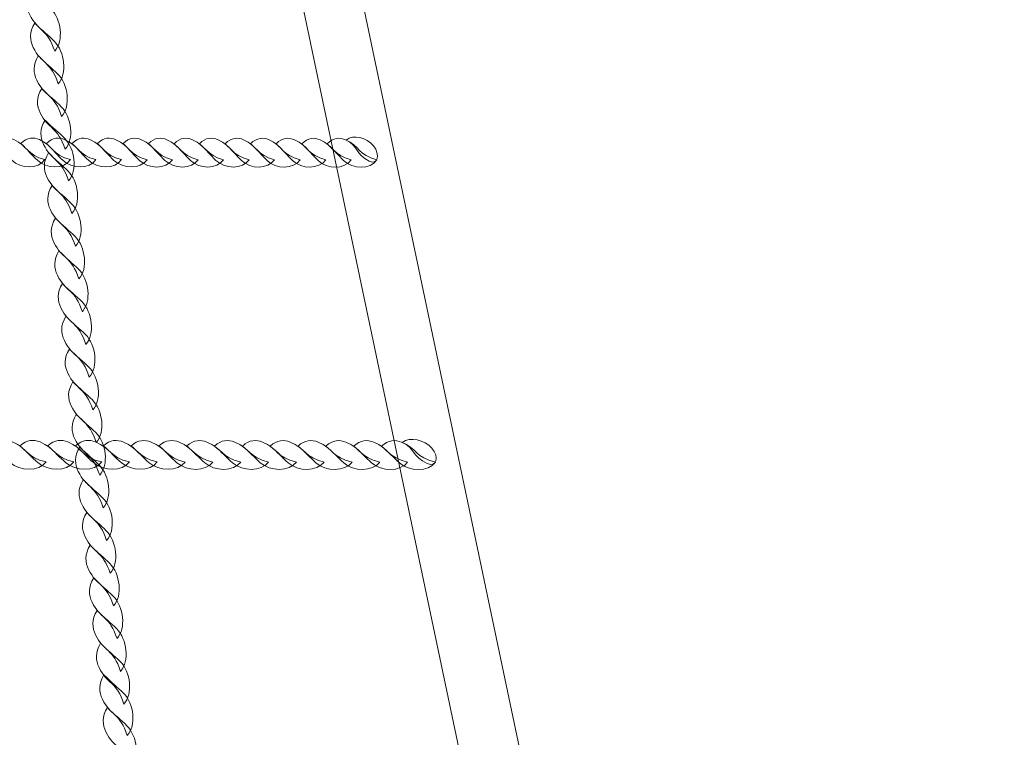
# Model space of a CAD drawing. Units: centimetres. Extents: x -29.7 to -19.2, y 5.3 to 15.2.
# Drawn here: x -23.3 to -22.7, y 8.4 to 8.8 of the extents above; entities that cross this region are included whole.
import ezdxf

# ---------------------------------------------------------------- set-up
doc = ezdxf.new("R2010")
doc.units = ezdxf.units.CM
doc.header["$MEASUREMENT"] = 0
doc.layers.add('layer 1', color=7, linetype='Continuous')

msp = doc.modelspace()

# ---------------------------------------------------------------- linework, layer by layer
at = {"layer": 'layer 1', "color": 242, "lineweight": 20}
msp.add_open_spline([(-25.4413, 15.20945), (-24.94406, 15.20945), (-24.44853, 15.20945), (-23.9513, 15.20945), (-23.9513, 15.20945), (-22.85501, 15.20945), (-21.9663, 14.32074), (-21.9663, 13.22445), (-21.9663, 13.22445), (-21.9663, 12.78038), (-22.11218, 12.37043), (-22.35857, 12.03978), (-22.35857, 12.03978), (-22.35857, 12.03978), (-21.73278, 12.03978), (-21.73278, 12.03978), (-21.73278, 12.03978), (-21.73278, 12.03978), (-21.73278, 11.2833), (-21.73278, 11.2833), (-21.73278, 11.2833), (-21.73278, 11.2833), (-21.73186, 11.16799), (-21.73186, 11.16799), (-21.73186, 11.16799), (-21.73186, 11.16799), (-20.69863, 11.16799), (-20.69863, 11.16799), (-20.69863, 11.16799), (-19.87021, 11.16799), (-19.19863, 10.49641), (-19.19863, 9.66799), (-19.19863, 9.66799), (-19.19863, 9.40948), (-19.20864, 9.15784), (-19.20864, 8.88799), (-19.20864, 8.88799), (-19.20864, 8.05956), (-19.88021, 7.38799), (-20.70864, 7.38799), (-20.70864, 7.38799), (-20.75167, 7.38799), (-20.79426, 7.3899), (-20.83638, 7.39346), (-20.83638, 7.39346), (-20.83358, 7.35033), (-20.83201, 7.30688), (-20.83201, 7.26305), (-20.83201, 7.26305), (-20.83201, 6.16676), (-21.72072, 5.27805), (-22.81701, 5.27805), (-22.81701, 5.27805), (-23.30752, 5.27805), (-23.76, 5.27805), (-24.25051, 5.27805), (-24.25051, 5.27805), (-25.34679, 5.27805), (-26.23551, 6.16676), (-26.23551, 7.26305), (-26.23551, 7.26305), (-26.23551, 7.33116), (-26.23206, 7.39846), (-26.22537, 7.46481), (-26.22537, 7.46481), (-26.52501, 7.56472), (-26.78256, 7.75662), (-26.96459, 8.00697), (-26.96459, 8.00697), (-26.96459, 8.00697), (-28.74771, 8.00697), (-28.74771, 8.00697), (-28.74771, 8.00697), (-28.74771, 8.00697), (-28.76657, 8.00697), (-28.76657, 8.00697), (-28.76657, 8.00697), (-28.76657, 8.00697), (-28.76657, 8.00721), (-28.76657, 8.00721), (-28.76657, 8.00721), (-29.30795, 8.01736), (-29.7477, 8.46327), (-29.7477, 9.00697), (-29.7477, 9.00697), (-29.7477, 9.00697), (-29.7477, 9.55897), (-29.7477, 9.55897), (-29.7477, 9.55897), (-29.7477, 10.10267), (-29.30795, 10.54858), (-28.76657, 10.55873), (-28.76657, 10.55873), (-28.76657, 10.55873), (-28.76657, 10.55897), (-28.76657, 10.55897), (-28.76657, 10.55897), (-28.76657, 10.55897), (-28.74771, 10.55897), (-28.74771, 10.55897), (-28.74771, 10.55897), (-28.74771, 10.55897), (-27.28342, 10.55897), (-27.28342, 10.55897), (-27.28342, 10.55897), (-27.28342, 11.60482), (-27.32046, 12.61754), (-27.32046, 13.64779), (-27.32046, 13.64779), (-27.32046, 14.32887), (-26.53758, 15.20945), (-25.4413, 15.20945)], degree=3, knots=[0, 0, 0, 0, 0.034483, 0.034483, 0.034483, 0.034483, 0.068966, 0.068966, 0.068966, 0.068966, 0.103448, 0.103448, 0.103448, 0.103448, 0.137931, 0.137931, 0.137931, 0.137931, 0.172414, 0.172414, 0.172414, 0.172414, 0.206897, 0.206897, 0.206897, 0.206897, 0.241379, 0.241379, 0.241379, 0.241379, 0.275862, 0.275862, 0.275862, 0.275862, 0.310345, 0.310345, 0.310345, 0.310345, 0.344828, 0.344828, 0.344828, 0.344828, 0.37931, 0.37931, 0.37931, 0.37931, 0.413793, 0.413793, 0.413793, 0.413793, 0.448276, 0.448276, 0.448276, 0.448276, 0.482759, 0.482759, 0.482759, 0.482759, 0.517241, 0.517241, 0.517241, 0.517241, 0.551724, 0.551724, 0.551724, 0.551724, 0.586207, 0.586207, 0.586207, 0.586207, 0.62069, 0.62069, 0.62069, 0.62069, 0.655172, 0.655172, 0.655172, 0.655172, 0.689655, 0.689655, 0.689655, 0.689655, 0.724138, 0.724138, 0.724138, 0.724138, 0.758621, 0.758621, 0.758621, 0.758621, 0.793103, 0.793103, 0.793103, 0.793103, 0.827586, 0.827586, 0.827586, 0.827586, 0.862069, 0.862069, 0.862069, 0.862069, 0.896552, 0.896552, 0.896552, 0.896552, 0.931034, 0.931034, 0.931034, 0.931034, 1, 1, 1, 1], dxfattribs=at)
at = {"layer": 'layer 1', "color": 254, "lineweight": 9}
msp.add_open_spline([(-22.85267, 7.37938), (-22.85267, 7.37938), (-23.16916, 8.88532), (-23.16916, 8.88532), (-23.16916, 8.88532), (-23.16916, 8.88532), (-23.13459, 8.88532), (-23.13459, 8.88532), (-23.13459, 8.88532), (-23.13459, 8.88532), (-22.8181, 7.37938), (-22.8181, 7.37938), (-22.8181, 7.37938), (-22.81623, 7.37046), (-22.82587, 7.36283), (-22.83538, 7.36283), (-22.83538, 7.36283), (-22.84489, 7.36283), (-22.85079, 7.37046), (-22.85267, 7.37938)], degree=3, knots=[0, 0, 0, 0, 0.166667, 0.166667, 0.166667, 0.166667, 0.333333, 0.333333, 0.333333, 0.333333, 0.5, 0.5, 0.5, 0.5, 0.666667, 0.666667, 0.666667, 0.666667, 1, 1, 1, 1], dxfattribs=at)
at = {"layer": 'layer 1', "color": 254, "lineweight": 15}
for points in [[(-23.29214, 8.76979), (-23.28681, 8.77568), (-23.2884, 8.78819), (-23.29431, 8.79411), (-23.29431, 8.79411), (-23.29783, 8.79764), (-23.30116, 8.8001), (-23.30548, 8.80452), (-23.30548, 8.80452), (-23.30878, 8.79934), (-23.30831, 8.79463), (-23.30639, 8.79066), (-23.30639, 8.79066), (-23.30178, 8.78112), (-23.29623, 8.78268), (-23.29214, 8.76979)], [(-23.29015, 8.75111), (-23.28483, 8.75699), (-23.28642, 8.76951), (-23.29232, 8.77542), (-23.29232, 8.77542), (-23.29585, 8.77896), (-23.29917, 8.78142), (-23.3035, 8.78584), (-23.3035, 8.78584), (-23.3068, 8.78065), (-23.30633, 8.77595), (-23.30441, 8.77197), (-23.30441, 8.77197), (-23.2998, 8.76243), (-23.29425, 8.764), (-23.29015, 8.75111)], [(-23.28817, 8.73243), (-23.28284, 8.7383), (-23.28444, 8.75082), (-23.29034, 8.75674), (-23.29034, 8.75674), (-23.29386, 8.76026), (-23.29719, 8.76273), (-23.30152, 8.76715), (-23.30152, 8.76715), (-23.30482, 8.76196), (-23.30435, 8.75726), (-23.30243, 8.75328), (-23.30243, 8.75328), (-23.29781, 8.74374), (-23.29227, 8.7453), (-23.28817, 8.73243)], [(-23.28619, 8.71373), (-23.28086, 8.71962), (-23.28245, 8.73213), (-23.28836, 8.73804), (-23.28836, 8.73804), (-23.29187, 8.74158), (-23.29521, 8.74404), (-23.29954, 8.74846), (-23.29954, 8.74846), (-23.30284, 8.74327), (-23.30237, 8.73857), (-23.30045, 8.73459), (-23.30045, 8.73459), (-23.29583, 8.72505), (-23.29029, 8.72662), (-23.28619, 8.71373)], [(-23.28427, 8.69567), (-23.27895, 8.70155), (-23.28054, 8.71407), (-23.28644, 8.71998), (-23.28644, 8.71998), (-23.28997, 8.72351), (-23.2933, 8.72598), (-23.29762, 8.7304), (-23.29762, 8.7304), (-23.30092, 8.72521), (-23.30045, 8.72051), (-23.29853, 8.71653), (-23.29853, 8.71653), (-23.29392, 8.70699), (-23.28837, 8.70855), (-23.28427, 8.69567)], [(-23.28229, 8.67698), (-23.27696, 8.68286), (-23.27855, 8.69538), (-23.28446, 8.70129), (-23.28446, 8.70129), (-23.28797, 8.70483), (-23.29131, 8.70729), (-23.29564, 8.71171), (-23.29564, 8.71171), (-23.29894, 8.70652), (-23.29847, 8.70181), (-23.29655, 8.69784), (-23.29655, 8.69784), (-23.29193, 8.6883), (-23.28639, 8.68986), (-23.28229, 8.67698)], [(-23.28031, 8.65829), (-23.27497, 8.66418), (-23.27657, 8.67669), (-23.28248, 8.68261), (-23.28248, 8.68261), (-23.28599, 8.68613), (-23.28933, 8.6886), (-23.29366, 8.69302), (-23.29366, 8.69302), (-23.29696, 8.68783), (-23.29649, 8.68313), (-23.29457, 8.67915), (-23.29457, 8.67915), (-23.28995, 8.66961), (-23.2844, 8.67118), (-23.28031, 8.65829)], [(-23.27833, 8.63961), (-23.27299, 8.64549), (-23.27458, 8.65801), (-23.28049, 8.66392), (-23.28049, 8.66392), (-23.28401, 8.66745), (-23.28735, 8.66992), (-23.29168, 8.67434), (-23.29168, 8.67434), (-23.29498, 8.66915), (-23.29451, 8.66445), (-23.29259, 8.66047), (-23.29259, 8.66047), (-23.28796, 8.65093), (-23.28242, 8.65249), (-23.27833, 8.63961)], [(-23.27635, 8.62092), (-23.27101, 8.6268), (-23.2726, 8.63931), (-23.27851, 8.64523), (-23.27851, 8.64523), (-23.28203, 8.64876), (-23.28536, 8.65123), (-23.2897, 8.65565), (-23.2897, 8.65565), (-23.293, 8.65046), (-23.29252, 8.64575), (-23.2906, 8.64177), (-23.2906, 8.64177), (-23.28598, 8.63224), (-23.28044, 8.6338), (-23.27635, 8.62092)], [(-23.27437, 8.60223), (-23.26903, 8.60811), (-23.27062, 8.62063), (-23.27653, 8.62655), (-23.27653, 8.62655), (-23.28005, 8.63007), (-23.28338, 8.63254), (-23.28772, 8.63696), (-23.28772, 8.63696), (-23.29102, 8.63177), (-23.29054, 8.62707), (-23.28861, 8.62309), (-23.28861, 8.62309), (-23.284, 8.61355), (-23.27846, 8.61511), (-23.27437, 8.60223)], [(-23.27238, 8.58354), (-23.26705, 8.58943), (-23.26864, 8.60194), (-23.27455, 8.60785), (-23.27455, 8.60785), (-23.27807, 8.61139), (-23.2814, 8.61386), (-23.28573, 8.61827), (-23.28573, 8.61827), (-23.28903, 8.61309), (-23.28855, 8.60838), (-23.28663, 8.60441), (-23.28663, 8.60441), (-23.28202, 8.59487), (-23.27647, 8.59643), (-23.27238, 8.58354)], [(-23.2704, 8.56486), (-23.26507, 8.57074), (-23.26666, 8.58325), (-23.27256, 8.58917), (-23.27256, 8.58917), (-23.27609, 8.59269), (-23.27942, 8.59517), (-23.28374, 8.59959), (-23.28374, 8.59959), (-23.28705, 8.59439), (-23.28657, 8.58969), (-23.28465, 8.58571), (-23.28465, 8.58571), (-23.28004, 8.57617), (-23.27449, 8.57774), (-23.2704, 8.56486)], [(-23.26841, 8.54617), (-23.26309, 8.55205), (-23.26468, 8.56457), (-23.27058, 8.57048), (-23.27058, 8.57048), (-23.27411, 8.57401), (-23.27744, 8.57648), (-23.28176, 8.5809), (-23.28176, 8.5809), (-23.28506, 8.57571), (-23.28459, 8.57101), (-23.28267, 8.56703), (-23.28267, 8.56703), (-23.27806, 8.55749), (-23.27251, 8.55905), (-23.26841, 8.54617)], [(-23.26643, 8.52748), (-23.2611, 8.53336), (-23.2627, 8.54588), (-23.2686, 8.55179), (-23.2686, 8.55179), (-23.27212, 8.55533), (-23.27546, 8.5578), (-23.27978, 8.56221), (-23.27978, 8.56221), (-23.28308, 8.55702), (-23.28261, 8.55231), (-23.28069, 8.54834), (-23.28069, 8.54834), (-23.27608, 8.5388), (-23.27053, 8.54037), (-23.26643, 8.52748)], [(-23.26445, 8.5088), (-23.25912, 8.51467), (-23.26072, 8.52719), (-23.26662, 8.53311), (-23.26662, 8.53311), (-23.27014, 8.53663), (-23.27348, 8.53911), (-23.2778, 8.54353), (-23.2778, 8.54353), (-23.2811, 8.53833), (-23.28063, 8.53363), (-23.27871, 8.52965), (-23.27871, 8.52965), (-23.27409, 8.52011), (-23.26855, 8.52167), (-23.26445, 8.5088)], [(-23.26247, 8.4901), (-23.25714, 8.49599), (-23.25872, 8.50851), (-23.26464, 8.51441), (-23.26464, 8.51441), (-23.26815, 8.51795), (-23.2715, 8.52042), (-23.27582, 8.52483), (-23.27582, 8.52483), (-23.27912, 8.51965), (-23.27865, 8.51494), (-23.27673, 8.51097), (-23.27673, 8.51097), (-23.27211, 8.50143), (-23.26657, 8.50299), (-23.26247, 8.4901)], [(-23.26049, 8.47142), (-23.25515, 8.4773), (-23.25674, 8.48982), (-23.26266, 8.49573), (-23.26266, 8.49573), (-23.26617, 8.49926), (-23.26951, 8.50172), (-23.27384, 8.50615), (-23.27384, 8.50615), (-23.27714, 8.50095), (-23.27667, 8.49625), (-23.27474, 8.49227), (-23.27474, 8.49227), (-23.27013, 8.48274), (-23.26458, 8.48431), (-23.26049, 8.47142)], [(-23.25851, 8.45272), (-23.25317, 8.45861), (-23.25476, 8.47113), (-23.26067, 8.47705), (-23.26067, 8.47705), (-23.26419, 8.48057), (-23.26753, 8.48303), (-23.27186, 8.48746), (-23.27186, 8.48746), (-23.27516, 8.48227), (-23.27469, 8.47757), (-23.27276, 8.47359), (-23.27276, 8.47359), (-23.26814, 8.46405), (-23.2626, 8.46561), (-23.25851, 8.45272)], [(-23.25653, 8.43404), (-23.25119, 8.43993), (-23.25278, 8.45244), (-23.25869, 8.45835), (-23.25869, 8.45835), (-23.26221, 8.46189), (-23.26554, 8.46435), (-23.26987, 8.46877), (-23.26987, 8.46877), (-23.27318, 8.46358), (-23.27269, 8.45888), (-23.27078, 8.4549), (-23.27078, 8.4549), (-23.26616, 8.44536), (-23.26061, 8.44693), (-23.25653, 8.43404)], [(-23.25455, 8.41536), (-23.24921, 8.42123), (-23.2508, 8.43375), (-23.2567, 8.43967), (-23.2567, 8.43967), (-23.26023, 8.4432), (-23.26356, 8.44566), (-23.26789, 8.45009), (-23.26789, 8.45009), (-23.27119, 8.44489), (-23.27071, 8.44019), (-23.26879, 8.43621), (-23.26879, 8.43621), (-23.26418, 8.42667), (-23.25863, 8.42823), (-23.25455, 8.41536)], [(-23.25256, 8.39666), (-23.24723, 8.40255), (-23.24882, 8.41506), (-23.25472, 8.42098), (-23.25472, 8.42098), (-23.25825, 8.42451), (-23.26158, 8.42698), (-23.26591, 8.43139), (-23.26591, 8.43139), (-23.26921, 8.4262), (-23.26873, 8.4215), (-23.26681, 8.41752), (-23.26681, 8.41752), (-23.2622, 8.40798), (-23.25665, 8.40955), (-23.25256, 8.39666)], [(-23.25065, 8.3786), (-23.24531, 8.38448), (-23.2469, 8.397), (-23.25281, 8.40291), (-23.25281, 8.40291), (-23.25633, 8.40644), (-23.25966, 8.40891), (-23.264, 8.41333), (-23.264, 8.41333), (-23.2673, 8.40814), (-23.26682, 8.40344), (-23.26489, 8.39946), (-23.26489, 8.39946), (-23.26028, 8.38992), (-23.25474, 8.39148), (-23.25065, 8.3786)], [(-23.24866, 8.35991), (-23.24333, 8.36579), (-23.24492, 8.37832), (-23.25083, 8.38423), (-23.25083, 8.38423), (-23.25435, 8.38776), (-23.25768, 8.39023), (-23.26201, 8.39464), (-23.26201, 8.39464), (-23.26531, 8.38946), (-23.26483, 8.38474), (-23.26291, 8.38078), (-23.26291, 8.38078), (-23.2583, 8.37124), (-23.25275, 8.3728), (-23.24866, 8.35991)]]:
    msp.add_open_spline(points, degree=3, knots=[0, 0, 0, 0, 0.2, 0.2, 0.2, 0.2, 0.4, 0.4, 0.4, 0.4, 0.6, 0.6, 0.6, 0.6, 1, 1, 1, 1], dxfattribs=at)
at = {"layer": 'layer 1', "color": 254, "lineweight": 18}
for points, knots in [([(-23.29771, 8.70784), (-23.30156, 8.7022), (-23.31136, 8.70246), (-23.31663, 8.70746), (-23.31663, 8.70746), (-23.31977, 8.71044), (-23.32207, 8.71335), (-23.326, 8.71701), (-23.326, 8.71701), (-23.32242, 8.72066), (-23.31876, 8.72067), (-23.31547, 8.71925), (-23.31547, 8.71925), (-23.30759, 8.71584), (-23.3081, 8.71042), (-23.29771, 8.70784)], [0, 0, 0, 0, 0.2, 0.2, 0.2, 0.2, 0.4, 0.4, 0.4, 0.4, 0.6, 0.6, 0.6, 0.6, 1, 1, 1, 1]), ([(-23.28313, 8.70783), (-23.28698, 8.70219), (-23.29679, 8.70245), (-23.30205, 8.70744), (-23.30205, 8.70744), (-23.30519, 8.71043), (-23.3075, 8.71334), (-23.31143, 8.717), (-23.31143, 8.717), (-23.30785, 8.72064), (-23.30418, 8.72066), (-23.30089, 8.71924), (-23.30089, 8.71924), (-23.29301, 8.71583), (-23.29352, 8.71041), (-23.28313, 8.70783)], [0, 0, 0, 0, 0.2, 0.2, 0.2, 0.2, 0.4, 0.4, 0.4, 0.4, 0.6, 0.6, 0.6, 0.6, 1, 1, 1, 1]), ([(-23.26855, 8.70782), (-23.27241, 8.70218), (-23.2822, 8.70243), (-23.28747, 8.70743), (-23.28747, 8.70743), (-23.29061, 8.71041), (-23.29292, 8.71333), (-23.29684, 8.71699), (-23.29684, 8.71699), (-23.29327, 8.72064), (-23.28959, 8.72065), (-23.28631, 8.71923), (-23.28631, 8.71923), (-23.27842, 8.71582), (-23.27894, 8.7104), (-23.26855, 8.70782)], [0, 0, 0, 0, 0.2, 0.2, 0.2, 0.2, 0.4, 0.4, 0.4, 0.4, 0.6, 0.6, 0.6, 0.6, 1, 1, 1, 1]), ([(-23.25397, 8.70781), (-23.25782, 8.70216), (-23.26762, 8.70242), (-23.27289, 8.70742), (-23.27289, 8.70742), (-23.27603, 8.7104), (-23.27834, 8.71332), (-23.28226, 8.71698), (-23.28226, 8.71698), (-23.27869, 8.72063), (-23.27502, 8.72064), (-23.27172, 8.71922), (-23.27172, 8.71922), (-23.26384, 8.71581), (-23.26436, 8.71039), (-23.25397, 8.70781)], [0, 0, 0, 0, 0.2, 0.2, 0.2, 0.2, 0.4, 0.4, 0.4, 0.4, 0.6, 0.6, 0.6, 0.6, 1, 1, 1, 1]), ([(-23.23939, 8.7078), (-23.24324, 8.70215), (-23.25304, 8.70241), (-23.2583, 8.70741), (-23.2583, 8.70741), (-23.26145, 8.71039), (-23.26375, 8.71331), (-23.26768, 8.71697), (-23.26768, 8.71697), (-23.2641, 8.72062), (-23.26044, 8.72064), (-23.25715, 8.71921), (-23.25715, 8.71921), (-23.24926, 8.7158), (-23.24977, 8.71038), (-23.23939, 8.7078)], [0, 0, 0, 0, 0.2, 0.2, 0.2, 0.2, 0.4, 0.4, 0.4, 0.4, 0.6, 0.6, 0.6, 0.6, 1, 1, 1, 1]), ([(-23.2248, 8.70778), (-23.22866, 8.70214), (-23.23846, 8.7024), (-23.24372, 8.7074), (-23.24372, 8.7074), (-23.24687, 8.71038), (-23.24917, 8.7133), (-23.25309, 8.71696), (-23.25309, 8.71696), (-23.24952, 8.72061), (-23.24585, 8.72063), (-23.24257, 8.7192), (-23.24257, 8.7192), (-23.23467, 8.71579), (-23.23519, 8.71037), (-23.2248, 8.70778)], [0, 0, 0, 0, 0.2, 0.2, 0.2, 0.2, 0.4, 0.4, 0.4, 0.4, 0.6, 0.6, 0.6, 0.6, 1, 1, 1, 1]), ([(-23.21022, 8.70777), (-23.21407, 8.70213), (-23.22387, 8.70239), (-23.22914, 8.70739), (-23.22914, 8.70739), (-23.23228, 8.71037), (-23.23459, 8.71329), (-23.23851, 8.71695), (-23.23851, 8.71695), (-23.23494, 8.7206), (-23.23127, 8.72062), (-23.22798, 8.71919), (-23.22798, 8.71919), (-23.2201, 8.71578), (-23.22061, 8.71036), (-23.21022, 8.70777)], [0, 0, 0, 0, 0.2, 0.2, 0.2, 0.2, 0.4, 0.4, 0.4, 0.4, 0.6, 0.6, 0.6, 0.6, 1, 1, 1, 1]), ([(-23.19564, 8.70776), (-23.19949, 8.70212), (-23.20929, 8.70238), (-23.21455, 8.70738), (-23.21455, 8.70738), (-23.2177, 8.71036), (-23.22001, 8.71328), (-23.22393, 8.71694), (-23.22393, 8.71694), (-23.22035, 8.72059), (-23.21669, 8.72061), (-23.2134, 8.71918), (-23.2134, 8.71918), (-23.20552, 8.71577), (-23.20603, 8.71036), (-23.19564, 8.70776)], [0, 0, 0, 0, 0.2, 0.2, 0.2, 0.2, 0.4, 0.4, 0.4, 0.4, 0.6, 0.6, 0.6, 0.6, 1, 1, 1, 1]), ([(-23.18105, 8.70775), (-23.18491, 8.70211), (-23.19471, 8.70237), (-23.19998, 8.70737), (-23.19998, 8.70737), (-23.20312, 8.71036), (-23.20542, 8.71327), (-23.20935, 8.71693), (-23.20935, 8.71693), (-23.20577, 8.72058), (-23.20211, 8.7206), (-23.19882, 8.71917), (-23.19882, 8.71917), (-23.19093, 8.71576), (-23.19144, 8.71035), (-23.18105, 8.70775)], [0, 0, 0, 0, 0.2, 0.2, 0.2, 0.2, 0.4, 0.4, 0.4, 0.4, 0.6, 0.6, 0.6, 0.6, 1, 1, 1, 1]), ([(-23.16648, 8.70774), (-23.17033, 8.7021), (-23.18013, 8.70236), (-23.1854, 8.70736), (-23.1854, 8.70736), (-23.18854, 8.71035), (-23.19085, 8.71326), (-23.19477, 8.71691), (-23.19477, 8.71691), (-23.1912, 8.72057), (-23.18752, 8.72059), (-23.18424, 8.71916), (-23.18424, 8.71916), (-23.17635, 8.71574), (-23.17686, 8.71034), (-23.16648, 8.70774)], [0, 0, 0, 0, 0.2, 0.2, 0.2, 0.2, 0.4, 0.4, 0.4, 0.4, 0.6, 0.6, 0.6, 0.6, 1, 1, 1, 1]), ([(-23.1519, 8.70773), (-23.15574, 8.70209), (-23.16555, 8.70235), (-23.17082, 8.70735), (-23.17082, 8.70735), (-23.17396, 8.71034), (-23.17627, 8.71325), (-23.18019, 8.7169), (-23.18019, 8.7169), (-23.17662, 8.72056), (-23.17294, 8.72058), (-23.16965, 8.71915), (-23.16965, 8.71915), (-23.16177, 8.71573), (-23.16229, 8.71032), (-23.1519, 8.70773)], [0, 0, 0, 0, 0.2, 0.2, 0.2, 0.2, 0.4, 0.4, 0.4, 0.4, 0.6, 0.6, 0.6, 0.6, 1, 1, 1, 1]), ([(-23.13732, 8.70772), (-23.14117, 8.70208), (-23.15097, 8.70234), (-23.15623, 8.70734), (-23.15623, 8.70734), (-23.15938, 8.71033), (-23.16168, 8.71324), (-23.16561, 8.71689), (-23.16561, 8.71689), (-23.16203, 8.72055), (-23.15837, 8.72057), (-23.15507, 8.71914), (-23.15507, 8.71914), (-23.14719, 8.71572), (-23.1477, 8.71031), (-23.13732, 8.70772)], [0, 0, 0, 0, 0.2, 0.2, 0.2, 0.2, 0.4, 0.4, 0.4, 0.4, 0.6, 0.6, 0.6, 0.6, 1, 1, 1, 1]), ([(-23.12273, 8.70771), (-23.12659, 8.70207), (-23.13639, 8.70233), (-23.14165, 8.70733), (-23.14165, 8.70733), (-23.1448, 8.71032), (-23.1471, 8.71323), (-23.15102, 8.71688), (-23.15102, 8.71688), (-23.14745, 8.72054), (-23.14379, 8.72056), (-23.1405, 8.71913), (-23.1405, 8.71913), (-23.1326, 8.71571), (-23.13312, 8.7103), (-23.12273, 8.70771)], [0, 0, 0, 0, 0.2, 0.2, 0.2, 0.2, 0.4, 0.4, 0.4, 0.4, 0.6, 0.6, 0.6, 0.6, 1, 1, 1, 1]), ([(-23.10815, 8.7077), (-23.112, 8.70206), (-23.1218, 8.70232), (-23.12707, 8.70732), (-23.12707, 8.70732), (-23.13021, 8.71031), (-23.13251, 8.71321), (-23.13644, 8.71687), (-23.13644, 8.71687), (-23.13287, 8.72053), (-23.1292, 8.72055), (-23.12591, 8.71911), (-23.12591, 8.71911), (-23.11802, 8.7157), (-23.11854, 8.71029), (-23.10815, 8.7077)], [0, 0, 0, 0, 0.2, 0.2, 0.2, 0.2, 0.4, 0.4, 0.4, 0.4, 0.6, 0.6, 0.6, 0.6, 1, 1, 1, 1]), ([(-23.12562, 8.71899), (-23.12135, 8.72233), (-23.11404, 8.72061), (-23.11004, 8.71566), (-23.11004, 8.71566), (-23.10587, 8.71051), (-23.10777, 8.70474), (-23.11242, 8.70692), (-23.11242, 8.70692), (-23.12024, 8.71058), (-23.11928, 8.71646), (-23.12562, 8.71899)], [0, 0, 0, 0, 0.25, 0.25, 0.25, 0.25, 0.5, 0.5, 0.5, 0.5, 1, 1, 1, 1]), ([(-23.29705, 8.53505), (-23.30125, 8.52941), (-23.31193, 8.52967), (-23.31767, 8.53468), (-23.31767, 8.53468), (-23.32109, 8.53766), (-23.3236, 8.54057), (-23.32788, 8.54423), (-23.32788, 8.54423), (-23.32399, 8.54788), (-23.32, 8.5479), (-23.31641, 8.54648), (-23.31641, 8.54648), (-23.30782, 8.54305), (-23.30837, 8.53765), (-23.29705, 8.53505)], [0, 0, 0, 0, 0.2, 0.2, 0.2, 0.2, 0.4, 0.4, 0.4, 0.4, 0.6, 0.6, 0.6, 0.6, 1, 1, 1, 1]), ([(-23.28116, 8.53504), (-23.28536, 8.5294), (-23.29604, 8.52966), (-23.30178, 8.53467), (-23.30178, 8.53467), (-23.3052, 8.53765), (-23.30771, 8.54056), (-23.31199, 8.54422), (-23.31199, 8.54422), (-23.3081, 8.54787), (-23.3041, 8.54789), (-23.30052, 8.54647), (-23.30052, 8.54647), (-23.29193, 8.54304), (-23.29248, 8.53763), (-23.28116, 8.53504)], [0, 0, 0, 0, 0.2, 0.2, 0.2, 0.2, 0.4, 0.4, 0.4, 0.4, 0.6, 0.6, 0.6, 0.6, 1, 1, 1, 1]), ([(-23.26528, 8.53503), (-23.26948, 8.52939), (-23.28015, 8.52965), (-23.28589, 8.53466), (-23.28589, 8.53466), (-23.28932, 8.53764), (-23.29182, 8.54055), (-23.2961, 8.54421), (-23.2961, 8.54421), (-23.29221, 8.54786), (-23.28821, 8.54788), (-23.28463, 8.54645), (-23.28463, 8.54645), (-23.27604, 8.54303), (-23.27659, 8.53762), (-23.26528, 8.53503)], [0, 0, 0, 0, 0.2, 0.2, 0.2, 0.2, 0.4, 0.4, 0.4, 0.4, 0.6, 0.6, 0.6, 0.6, 1, 1, 1, 1]), ([(-23.24939, 8.53502), (-23.25359, 8.52938), (-23.26426, 8.52964), (-23.27, 8.53465), (-23.27, 8.53465), (-23.27343, 8.53763), (-23.27593, 8.54054), (-23.28022, 8.5442), (-23.28022, 8.5442), (-23.27632, 8.54785), (-23.27232, 8.54787), (-23.26874, 8.54644), (-23.26874, 8.54644), (-23.26015, 8.54302), (-23.26071, 8.53761), (-23.24939, 8.53502)], [0, 0, 0, 0, 0.2, 0.2, 0.2, 0.2, 0.4, 0.4, 0.4, 0.4, 0.6, 0.6, 0.6, 0.6, 1, 1, 1, 1]), ([(-23.2335, 8.53501), (-23.2377, 8.52937), (-23.24838, 8.52963), (-23.25411, 8.53464), (-23.25411, 8.53464), (-23.25754, 8.53762), (-23.26004, 8.54053), (-23.26433, 8.54419), (-23.26433, 8.54419), (-23.26043, 8.54784), (-23.25643, 8.54786), (-23.25285, 8.54643), (-23.25285, 8.54643), (-23.24426, 8.54301), (-23.24482, 8.5376), (-23.2335, 8.53501)], [0, 0, 0, 0, 0.2, 0.2, 0.2, 0.2, 0.4, 0.4, 0.4, 0.4, 0.6, 0.6, 0.6, 0.6, 1, 1, 1, 1]), ([(-23.21761, 8.535), (-23.22181, 8.52937), (-23.23249, 8.52962), (-23.23822, 8.53462), (-23.23822, 8.53462), (-23.24165, 8.53761), (-23.24416, 8.54052), (-23.24844, 8.54418), (-23.24844, 8.54418), (-23.24454, 8.54782), (-23.24054, 8.54784), (-23.23696, 8.54642), (-23.23696, 8.54642), (-23.22837, 8.543), (-23.22893, 8.53759), (-23.21761, 8.535)], [0, 0, 0, 0, 0.2, 0.2, 0.2, 0.2, 0.4, 0.4, 0.4, 0.4, 0.6, 0.6, 0.6, 0.6, 1, 1, 1, 1]), ([(-23.20171, 8.53499), (-23.20591, 8.52935), (-23.21659, 8.5296), (-23.22233, 8.53461), (-23.22233, 8.53461), (-23.22576, 8.53759), (-23.22827, 8.5405), (-23.23255, 8.54417), (-23.23255, 8.54417), (-23.22865, 8.54781), (-23.22466, 8.54783), (-23.22107, 8.54641), (-23.22107, 8.54641), (-23.21247, 8.54299), (-23.21304, 8.53758), (-23.20171, 8.53499)], [0, 0, 0, 0, 0.2, 0.2, 0.2, 0.2, 0.4, 0.4, 0.4, 0.4, 0.6, 0.6, 0.6, 0.6, 1, 1, 1, 1]), ([(-23.18582, 8.53498), (-23.19002, 8.52934), (-23.2007, 8.52959), (-23.20645, 8.5346), (-23.20645, 8.5346), (-23.20987, 8.53758), (-23.21238, 8.54049), (-23.21666, 8.54416), (-23.21666, 8.54416), (-23.21276, 8.5478), (-23.20877, 8.54782), (-23.20518, 8.5464), (-23.20518, 8.5464), (-23.19658, 8.54298), (-23.19715, 8.53757), (-23.18582, 8.53498)], [0, 0, 0, 0, 0.2, 0.2, 0.2, 0.2, 0.4, 0.4, 0.4, 0.4, 0.6, 0.6, 0.6, 0.6, 1, 1, 1, 1]), ([(-23.16993, 8.53496), (-23.17413, 8.52933), (-23.18481, 8.52958), (-23.19056, 8.53459), (-23.19056, 8.53459), (-23.19397, 8.53757), (-23.19649, 8.54048), (-23.20076, 8.54415), (-23.20076, 8.54415), (-23.19687, 8.54779), (-23.19288, 8.54781), (-23.18929, 8.54639), (-23.18929, 8.54639), (-23.18069, 8.54297), (-23.18126, 8.53756), (-23.16993, 8.53496)], [0, 0, 0, 0, 0.2, 0.2, 0.2, 0.2, 0.4, 0.4, 0.4, 0.4, 0.6, 0.6, 0.6, 0.6, 1, 1, 1, 1]), ([(-23.15404, 8.53495), (-23.15824, 8.52932), (-23.16892, 8.52957), (-23.17466, 8.53458), (-23.17466, 8.53458), (-23.17808, 8.53756), (-23.1806, 8.54047), (-23.18487, 8.54414), (-23.18487, 8.54414), (-23.18098, 8.54778), (-23.17698, 8.5478), (-23.1734, 8.54638), (-23.1734, 8.54638), (-23.1648, 8.54296), (-23.16536, 8.53755), (-23.15404, 8.53495)], [0, 0, 0, 0, 0.2, 0.2, 0.2, 0.2, 0.4, 0.4, 0.4, 0.4, 0.6, 0.6, 0.6, 0.6, 1, 1, 1, 1]), ([(-23.13815, 8.53494), (-23.14235, 8.52931), (-23.15303, 8.52956), (-23.15877, 8.53457), (-23.15877, 8.53457), (-23.16219, 8.53755), (-23.16471, 8.54046), (-23.16898, 8.54413), (-23.16898, 8.54413), (-23.16509, 8.54777), (-23.16109, 8.54779), (-23.15751, 8.54637), (-23.15751, 8.54637), (-23.14891, 8.54295), (-23.14947, 8.53754), (-23.13815, 8.53494)], [0, 0, 0, 0, 0.2, 0.2, 0.2, 0.2, 0.4, 0.4, 0.4, 0.4, 0.6, 0.6, 0.6, 0.6, 1, 1, 1, 1]), ([(-23.12226, 8.53493), (-23.12646, 8.5293), (-23.13714, 8.52955), (-23.14288, 8.53456), (-23.14288, 8.53456), (-23.1463, 8.53754), (-23.14882, 8.54045), (-23.15309, 8.54412), (-23.15309, 8.54412), (-23.1492, 8.54776), (-23.1452, 8.54778), (-23.14162, 8.54636), (-23.14162, 8.54636), (-23.13303, 8.54294), (-23.13358, 8.53753), (-23.12226, 8.53493)], [0, 0, 0, 0, 0.2, 0.2, 0.2, 0.2, 0.4, 0.4, 0.4, 0.4, 0.6, 0.6, 0.6, 0.6, 1, 1, 1, 1]), ([(-23.10638, 8.53492), (-23.11057, 8.52929), (-23.12125, 8.52954), (-23.12699, 8.53455), (-23.12699, 8.53455), (-23.13042, 8.53753), (-23.13292, 8.54044), (-23.1372, 8.54411), (-23.1372, 8.54411), (-23.1333, 8.54775), (-23.12931, 8.54777), (-23.12573, 8.54635), (-23.12573, 8.54635), (-23.11714, 8.54293), (-23.11769, 8.53752), (-23.10638, 8.53492)], [0, 0, 0, 0, 0.2, 0.2, 0.2, 0.2, 0.4, 0.4, 0.4, 0.4, 0.6, 0.6, 0.6, 0.6, 1, 1, 1, 1]), ([(-23.09048, 8.53491), (-23.09469, 8.52928), (-23.10536, 8.52953), (-23.1111, 8.53454), (-23.1111, 8.53454), (-23.11453, 8.53752), (-23.11703, 8.54044), (-23.12132, 8.54409), (-23.12132, 8.54409), (-23.11742, 8.54774), (-23.11342, 8.54776), (-23.10984, 8.54634), (-23.10984, 8.54634), (-23.10125, 8.54292), (-23.1018, 8.53751), (-23.09048, 8.53491)], [0, 0, 0, 0, 0.2, 0.2, 0.2, 0.2, 0.4, 0.4, 0.4, 0.4, 0.6, 0.6, 0.6, 0.6, 1, 1, 1, 1]), ([(-23.07459, 8.5349), (-23.07879, 8.52927), (-23.08946, 8.52952), (-23.09521, 8.53453), (-23.09521, 8.53453), (-23.09864, 8.53751), (-23.10114, 8.54043), (-23.10543, 8.54408), (-23.10543, 8.54408), (-23.10153, 8.54773), (-23.09753, 8.54775), (-23.09394, 8.54633), (-23.09394, 8.54633), (-23.08535, 8.5429), (-23.08592, 8.53749), (-23.07459, 8.5349)], [0, 0, 0, 0, 0.2, 0.2, 0.2, 0.2, 0.4, 0.4, 0.4, 0.4, 0.6, 0.6, 0.6, 0.6, 1, 1, 1, 1]), ([(-23.09363, 8.5462), (-23.08897, 8.54954), (-23.08101, 8.54781), (-23.07665, 8.54286), (-23.07665, 8.54286), (-23.07211, 8.53772), (-23.07417, 8.53194), (-23.07925, 8.53412), (-23.07925, 8.53412), (-23.08777, 8.53779), (-23.08673, 8.54366), (-23.09363, 8.5462)], [0, 0, 0, 0, 0.25, 0.25, 0.25, 0.25, 0.5, 0.5, 0.5, 0.5, 1, 1, 1, 1])]:
    msp.add_open_spline(points, degree=3, knots=knots, dxfattribs=at)

doc.saveas('drawing.dxf')
